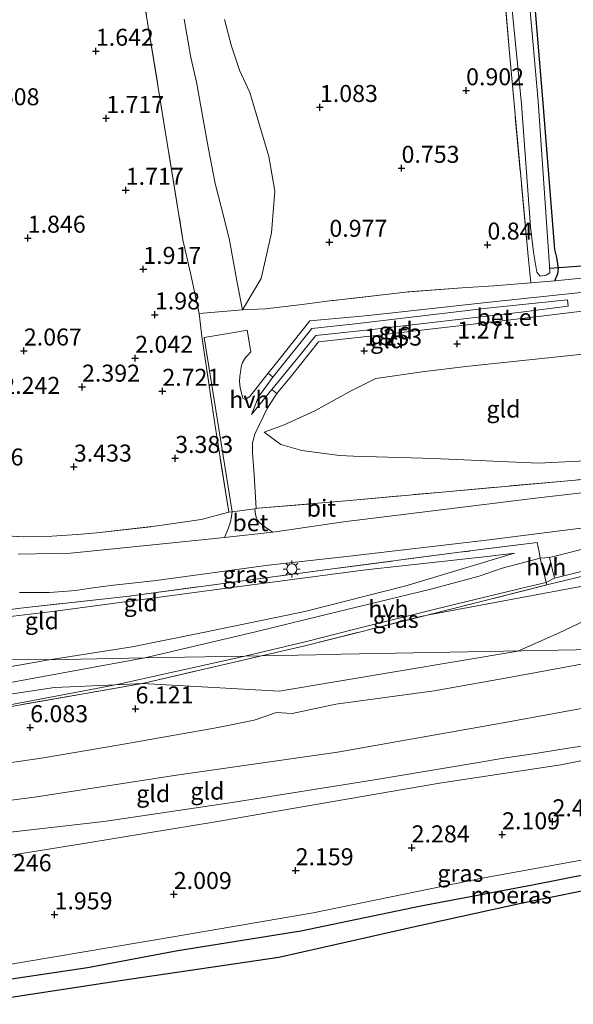
# Model space of a CAD drawing. Units: metres. Extents: x 130000 to 140008, y 412500 to 418753.
# Drawn here: x 131749 to 131831, y 413254 to 413399 of the extents above; entities that cross this region are included whole.
import ezdxf
from ezdxf.enums import TextEntityAlignment as Align

# ---------------------------------------------------------------- set-up
doc = ezdxf.new("R2010")
doc.units = ezdxf.units.M
doc.linetypes.add('IE-TERREINAFSCHEIDING', pattern=[10, 8, -2])
doc.layers.get('0').update_dxf_attribs({"lineweight": 25})
for name, color, linetype in [('B-ME-GW-HOOGTEPUNT-S-B1', 10, 'Continuous'), ('B-ME-GW-INSTEEKWATERGANG-L-B1', 10, 'Continuous'), ('B-ME-IE-MOERAS-GV-B6', 10, 'Continuous'), ('B-ME-KW-DUIKER-L-B1', 10, 'Continuous')]:
    doc.layers.add(name, color=color, linetype=linetype)
for name, color, linetype, lineweight in [('B-ME-GW-KRUINLIJN-L-B1', 93, 'Continuous', 18), ('B-ME-GW-TEENLIJN-L-B1', 93, 'Continuous', 18), ('B-ME-IE-GRASLAND-GV-B6', 93, 'Continuous', 18), ('B-ME-IE-GRONDWERKLIJN-GROND_INGERICHT-GV-B6', 253, 'Continuous', 18), ('B-ME-IE-HULPGEOMETRIE-L-B1', 53, 'Continuous', 18), ('B-ME-IE-MEUBILAIR_WEGMEUBILAIR-LICHTMAST-S-B1', 8, 'Continuous', 18), ('B-ME-IE-TERREINAFSCHEIDING-DOORGANG-L-B1', 8, 'IE-TERREINAFSCHEIDING-KUNSTMATIG-OPEN', 18), ('B-ME-IE-TERREINAFSCHEIDING-RASTERHEKWERK-L-B1', 8, 'IE-TERREINAFSCHEIDING', 18), ('B-ME-OB-WATERLIJN-L-B1', 133, 'OB-WATERLIJN', 18), ('B-ME-OG-WATER-GV-B6', 153, 'Continuous', 18), ('B-ME-VH-VERH_SOORT-BETON-OVERIG-GV-B6', 8, 'IE-TERREINAFSCHEIDING-NATUURLIJK-HOUTWAL', 18), ('B-ME-VH-VERH_SOORT-BITUMEN-GV-B6', 8, 'IE-TERREINAFSCHEIDING-NATUURLIJK-HOUTWAL', 18), ('B-ME-VH-VERH_SOORT-GV-B6', 8, 'Continuous', 18), ('B-ME-VH-VERH_SOORT-HALF_VERHARDING-GV-B6', 8, 'IE-TERREINAFSCHEIDING-NATUURLIJK-HOUTWAL', 18)]:
    doc.layers.add(name, color=color, linetype=linetype, lineweight=lineweight)
doc.styles.add('NLCS-ISO', font='NLCS-ISO.TTF')
doc.linetypes.add('IE-TERREINAFSCHEIDING-KUNSTMATIG-OPEN', pattern='A,7,-1.5,[67,NLCS.SHX,S=0.75,R=0,X=0,Y=0],-1.5', length=10)
doc.linetypes.add('IE-TERREINAFSCHEIDING-NATUURLIJK-HOUTWAL', pattern='A,7,-1.5,[67,NLCS.SHX,S=0.75,R=45,X=0,Y=0],-1.5,7,-1.5,[70,NLCS.SHX,S=0.75,R=0,X=0,Y=0],-1.5', length=20)
doc.linetypes.add('OB-WATERLIJN', pattern='A,10,[32,NLCS.SHX,S=2,R=0,X=0,Y=0],-12', length=22)

# ---------------------------------------------------------------- blocks, each defined once
blk = doc.blocks.new('hoogtepunt')
for p, q in [((-0.5, 0), (0.5, 0)), ((0, 0.5), (0, -0.5))]:
    blk.add_line(p, q)
blk = doc.blocks.new('lantaarnpaal')
for p, q in [((-0.75, 0), (-1.25, 0)), ((-0.88, 0.88), (-0.53, 0.53)), ((0, 0.75), (0, 1.25)), ((0.53, 0.53), (0.88, 0.88)), ((0.75, 0), (1.25, 0)), ((-0.53, -0.53), (-0.88, -0.88)), ((0, -0.75), (0, -1.25)), ((0.53, -0.53), (0.88, -0.88))]:
    blk.add_line(p, q)
blk.add_circle((0, 0), 0.75)

msp = doc.modelspace()

# ---------------------------------------------------------------- linework, layer by layer
at = {"layer": 'B-ME-GW-INSTEEKWATERGANG-L-B1'}
msp.add_polyline3d([(131828.033, 413360.306, 0.805), (131828.482, 413361.372, 0.709), (131828.54, 413362.131, 0.739), (131828.44, 413362.795, 0.756), (131828.316, 413363.74, 0.809), (131828.023, 413364.884, 0.681), (131826.329, 413386.43, 0.748), (131823.45, 413420.671, 0.894)], dxfattribs=at)
at = {"layer": 'B-ME-GW-KRUINLIJN-L-B1'}
for points in [[(131782.142, 413356.025, 2.764), (131781.398, 413359.763, 2.687), (131780.198, 413366.286, 2.52), (131779.433, 413369.444, 2.502), (131778.118, 413374.62, 2.443), (131777.078, 413379.964, 2.402), (131775.378, 413389.523, 2.339), (131774.518, 413393.14, 2.316), (131773.559, 413398.744, 2.28)], [(131796.398, 413334.639, 3.751), (131790.829, 413335.339, 3.751), (131787.739, 413336.22, 3.663), (131785.308, 413338.032, 3.451)], [(131822.568, 413305.883, 5.888), (131828.65, 413308.574, 5.945), (131836.302, 413312.178, 5.92), (131845.826, 413316.89, 5.732), (131850.826, 413320.147, 5.582), (131852.764, 413322.739, 5.109), (131853.6, 413323.965, 5.138), (131854.529, 413325.64, 5.13), (131864.762, 413330.269, 5.102), (131865.843, 413334.217, 5.292), (131866.921, 413335.457, 5.167), (131876.499, 413336.375, 5.543), (131906.407, 413337.879, 5.977), (131935.093, 413335.917, 5.888), (131944.72, 413336.093, 5.923), (131964.648, 413337.473, 5.759)], [(131796.398, 413334.639, 3.751), (131798.432, 413334.513, 3.818), (131810.244, 413334.175, 3.987), (131825.638, 413333.518, 4.652), (131834.485, 413333.916, 4.841), (131838.198, 413334.296, 4.882), (131841.593, 413334.697, 5.004)], [(131753.718, 413304.612, 5.926), (131765.9, 413306.499, 5.967), (131776.325, 413308.586, 5.985), (131791.272, 413311.716, 5.804), (131806.109, 413315.444, 5.342), (131822.072, 413320.279, 4.924)], [(131840.223, 413316.946, 5.559), (131809.255, 413311.169, 5.374)], [(131822.568, 413305.883, 5.888), (131787.522, 413299.966, 6.066), (131767.441, 413301.104, 6.288), (131763.487, 413300.901, 6.111), (131754.488, 413300.504, 6.192), (131733.994, 413297.417, 6.173), (131713.501, 413294.33, 6.154), (131689.527, 413291.125, 6.131), (131665.552, 413287.92, 6.108)], [(131847.117, 413306.336, 5.591), (131833.257, 413304.176, 5.717), (131821.041, 413301.953, 5.783), (131810.312, 413300.057, 5.803), (131795.861, 413298.073, 5.797), (131789.438, 413296.703, 5.743), (131787.107, 413296.825, 5.861), (131783.844, 413295.738, 5.793), (131778.253, 413294.598, 5.801), (131764.101, 413292.12, 5.908), (131752.893, 413290.169, 5.702), (131739.819, 413288.255, 5.708)], [(131753.718, 413304.612, 5.926), (131728.021, 413300.075, 6.274), (131695.155, 413294.536, 6.178), (131665.974, 413291.057, 5.859)], [(131967.144, 413303.814, 3.116), (131961.765, 413302.378, 2.679), (131957.469, 413300.439, 2.466), (131952.626, 413297.566, 2.154), (131946.465, 413296.297, 2.304), (131936.801, 413295.828, 2.554), (131925.12, 413293.902, 2.291), (131920.894, 413292.837, 2.231), (131910.216, 413290.147, 2.079), (131892.433, 413287.065, 2.116), (131865.367, 413281.749, 2.079), (131839.453, 413276.497, 2.029), (131817.122, 413272.426, 1.991), (131792.49, 413267.384, 2.003), (131771.641, 413263.814, 1.854), (131741.377, 413258.71, 1.941)], [(131895.503, 413298.269, 3.104), (131895.037, 413298.814, 2.945), (131894.208, 413299.198, 2.934), (131893, 413299.55, 3.119), (131891.838, 413299.711, 2.989), (131890.254, 413299.786, 3.143), (131880.11, 413298.938, 3.066), (131871.157, 413298.036, 2.895), (131854.988, 413296.059, 2.936), (131834.146, 413292.229, 3.063), (131828.77, 413291.402, 3.002), (131825.185, 413290.818, 3.141), (131820.48, 413290.12, 3.034), (131816.501, 413289.45, 3.069), (131801.519, 413286.959, 3.101), (131780.612, 413283.62, 3.112), (131761.761, 413280.81, 2.994), (131743.244, 413278.715, 3.167), (131724.975, 413276.929, 3.245), (131720.553, 413276.402, 3.52), (131718.331, 413275.642, 3.502), (131716.665, 413274.627, 3.638)]]:
    msp.add_polyline3d(points, dxfattribs=at)
at = {"layer": 'B-ME-GW-TEENLIJN-L-B1'}
for points in [[(131779.459, 413398.697, 1.425), (131780.5, 413394.785, 1.532), (131781.696, 413391.269, 1.461), (131783.184, 413387.968, 1.444), (131785.988, 413378.577, 1.352), (131786.893, 413373.499, 1.389), (131786.384, 413367.345, 1.589), (131784.848, 413360.623, 2.052), (131782.142, 413356.025, 2.764)], [(131785.308, 413338.032, 3.451), (131788.262, 413339.114, 2.951), (131792.767, 413341.209, 2.326), (131798.009, 413344.072, 1.826), (131801.702, 413345.942, 1.655), (131808.54, 413346.91, 1.367), (131814.95, 413347.721, 1.237), (131837.714, 413350.116, 1.356), (131846.561, 413351.056, 1.274), (131865.877, 413353.266, 1.558), (131873.974, 413354.028, 1.539), (131894.017, 413356.266, 1.516), (131902.783, 413357.378, 1.698), (131913.208, 413358.514, 1.56)], [(131668.042, 413305.112, 2.449), (131681.173, 413305.694, 3.087), (131700.82, 413306.613, 3.612), (131719.983, 413307.783, 3.824), (131733.397, 413309.259, 3.874), (131754.242, 413311.7, 3.912), (131780.16, 413315.151, 4.174), (131800.27, 413317.838, 4.449), (131818.517, 413319.815, 4.774), (131822.072, 413320.279, 4.924)], [(131888.918, 413307.086, 3.571), (131888.287, 413305.843, 3.651), (131887.443, 413305.009, 3.519), (131886.09, 413304.512, 3.582), (131884.313, 413304.171, 3.469), (131881.472, 413304.09, 3.443), (131878.676, 413304.08, 3.536), (131872.738, 413303.992, 3.561), (131864.808, 413303.08, 3.457), (131842.891, 413299.425, 3.295), (131820.43, 413295.334, 3.526), (131796.094, 413291.007, 3.588), (131772.443, 413287.65, 3.596), (131751.548, 413284.418, 3.555), (131730.901, 413281.76, 3.538), (131719.442, 413280.276, 3.722)], [(131728.383, 413254.106, 0.7), (131738.988, 413255.901, 0.794), (131746.855, 413257.495, 0.756), (131759.366, 413259.391, 0.756), (131772.61, 413261.884, 0.831), (131790.683, 413264.766, 0.944), (131808.353, 413268.444, 1.044), (131824.756, 413271.525, 0.881), (131840.877, 413274.726, 0.906), (131858.232, 413278.115, 0.994), (131874.016, 413281.016, 0.931), (131893.453, 413284.71, 0.819), (131911.523, 413287.957, 0.669), (131913.571, 413288.809, 0.719), (131916.633, 413289.604, 0.831), (131926.517, 413291.218, 0.956), (131940.898, 413293.15, 1.094), (131950.807, 413293.875, 0.956), (131953.799, 413294.637, 0.981), (131956.172, 413295.699, 0.944), (131961.163, 413298.135, 1.031), (131967.885, 413300.349, 0.968)], [(131722.332, 413273.328, 2.482), (131726.144, 413273.97, 2.491), (131735.313, 413274.685, 2.425), (131748.413, 413275.944, 2.171), (131758.808, 413277.595, 2.187), (131768.333, 413279.174, 2.334), (131778.451, 413280.816, 2.262), (131785.496, 413282.033, 2.213), (131794.026, 413283.513, 2.375), (131811.058, 413286.452, 2.533), (131828.915, 413289.148, 2.303), (131843.642, 413292.096, 2.503), (131865.512, 413295.45, 2.454), (131880.953, 413297.217, 2.463), (131887.048, 413297.574, 2.8), (131893.82, 413298.026, 2.585), (131895.503, 413298.269, 3.104)]]:
    msp.add_polyline3d(points, dxfattribs=at)
at = {"layer": 'B-ME-IE-GRASLAND-GV-B6'}
for points in [[(131823.45, 413420.671, 0.894), (131826.329, 413386.43, 0.748), (131828.023, 413364.884, 0.681), (131828.316, 413363.74, 0.809), (131828.44, 413362.795, 0.756), (131828.54, 413362.131, 0.739), (131828.482, 413361.372, 0.709), (131828.033, 413360.306, 0.805), (131824.516, 413359.984, 0.837), (131824.085, 413363.9, 0.706), (131821.293, 413394.346, 0.689), (131818.336, 413430.462, 0.762)], [(131820.927, 413408.583, -0.131), (131823.137, 413386.243, -0.131), (131824.471, 413368.245, -0.131), (131824.893, 413364.524, -0.131), (131825.37, 413361.582, -0.131), (131825.864, 413360.97, -0.131), (131826.726, 413361.107, -0.131), (131827.279, 413361.472, -0.131), (131827.258, 413362.492, -0.131), (131825.593, 413386.728, -0.131), (131823.69, 413407.713, -0.131)], [(131831.983, 413329.134, 5.044), (131825.198, 413328.369, 4.858), (131815.691, 413327.201, 4.659), (131796.964, 413324.863, 4.216), (131788.315, 413323.584, 4.073), (131786.586, 413323.368, 4.083), (131785.733, 413323.901, 4.05), (131784.983, 413324.462, 3.999), (131784.652, 413324.744, 3.994), (131784.339, 413325.125, 3.972), (131784.164, 413325.424, 3.94), (131784.046, 413325.973, 3.936), (131783.949, 413326.801, 3.936), (131784.144, 413326.827, 3.934), (131784.42, 413326.863, 3.931), (131797.329, 413327.958, 4.193), (131811.458, 413329.256, 4.411), (131832.693, 413331.164, 5.089)], [(131745.782, 413322.91, 3.578), (131749.987, 413322.68, 3.562), (131754.115, 413322.769, 3.521), (131757.819, 413323.012, 3.523), (131760.704, 413323.258, 3.689), (131769.611, 413324.263, 3.623), (131776.049, 413325.225, 3.906), (131780.119, 413326.302, 3.976), (131780.602, 413326.365, 3.971), (131780.501, 413325.664, 3.976), (131780.363, 413324.864, 3.981), (131780.015, 413323.826, 3.985), (131779.493, 413322.554, 3.995), (131767.506, 413321.327, 4.095), (131756.835, 413320.284, 3.795), (131749.147, 413320.123, 3.82)], [(131919.617, 413316.613, 3.559), (131892.798, 413320.184, 4.091), (131889.177, 413320.742, 4.316), (131873.63, 413322.617, 4.781), (131860.29, 413323.779, 5.085), (131853.6, 413323.965, 5.138), (131850.131, 413324.061, 5.166), (131847.763, 413320.659, 5.234), (131826.827, 413315.612, 5.166), (131826.748, 413315.936, 5.158), (131827.992, 413316.593, 5.116), (131847.119, 413321.359, 5.216), (131850.158, 413325.688, 5.148), (131854.529, 413325.64, 5.13), (131859.276, 413325.516, 5.066), (131863.225, 413325.23, 4.999), (131867.393, 413325.004, 4.908), (131871.361, 413324.679, 4.84), (131876.101, 413324.156, 4.714)], [(131749.334, 413314.475, 3.678), (131751.085, 413314.483, 3.673), (131753.723, 413314.5, 3.687), (131755.757, 413314.612, 3.682), (131757.59, 413314.758, 3.718), (131760.11, 413315.182, 3.707), (131763.165, 413315.565, 3.775), (131766.366, 413315.908, 3.791), (131769.418, 413316.248, 3.865), (131785.962, 413318.51, 4.012), (131797.862, 413319.842, 4.148), (131817.994, 413322.173, 4.628), (131835.733, 413324.41, 5.046), (131834.647, 413321.471, 5.035), (131827.261, 413319.638, 5.057)], [(131827.261, 413319.638, 5.057), (131825.881, 413319.515, 5.075), (131825.702, 413320.458, 4.978), (131825.441, 413321.827, 4.836), (131814.018, 413320.398, 4.587), (131795.355, 413317.976, 4.112), (131765.496, 413313.944, 3.94), (131749.526, 413312.183, 3.913), (131732.015, 413309.87, 3.66)], [(131782.446, 413305.143, 5.899), (131791.527, 413307.309, 5.786), (131798.643, 413309.082, 5.614), (131810.42, 413312.013, 5.302), (131824, 413315.342, 5.166), (131826.748, 413315.936, 5.158), (131826.827, 413315.612, 5.166), (131809.255, 413311.169, 5.374), (131791.289, 413306.651, 5.822), (131784.896, 413305.188, 5.912), (131782.446, 413305.143, 5.899)], [(131665.258, 413285.493, 6.154), (131665.342, 413286.183, 6.094), (131691.497, 413289.712, 6.122), (131717.653, 413293.241, 6.149), (131744.558, 413297.361, 6.137), (131763.487, 413300.901, 6.111), (131782.446, 413305.143, 5.899), (131784.896, 413305.188, 5.912), (131767.441, 413301.104, 6.288), (131746.421, 413297.44, 6.243), (131725.402, 413293.777, 6.198), (131695.089, 413289.447, 6.274), (131665.258, 413285.493, 6.154)], [(131665.718, 413289.287, 6.11), (131665.974, 413291.057, 5.859), (131695.155, 413294.536, 6.178), (131728.021, 413300.075, 6.274), (131753.718, 413304.612, 5.926), (131767.755, 413304.872, 6.043), (131743.187, 413300.366, 6.175), (131725.437, 413297.616, 6.157), (131700.593, 413294.007, 6.203), (131682.777, 413291.521, 6.205), (131665.718, 413289.287, 6.11)], [(131741.377, 413258.71, 1.941), (131771.641, 413263.814, 1.854), (131792.49, 413267.384, 2.003), (131817.122, 413272.426, 1.991), (131839.453, 413276.497, 2.029), (131865.367, 413281.749, 2.079), (131892.433, 413287.065, 2.116), (131910.216, 413290.147, 2.079)], [(131911.523, 413287.957, 0.669), (131893.453, 413284.71, 0.819), (131874.016, 413281.016, 0.931), (131858.232, 413278.115, 0.994), (131840.877, 413274.726, 0.906), (131824.756, 413271.525, 0.881), (131808.353, 413268.444, 1.044), (131790.683, 413264.766, 0.944), (131772.61, 413261.884, 0.831), (131759.366, 413259.391, 0.756), (131746.855, 413257.495, 0.756)]]:
    msp.add_polyline3d(points, dxfattribs=at)
at = {"layer": 'B-ME-IE-GRONDWERKLIJN-GROND_INGERICHT-GV-B6'}
for points in [[(131748.449, 413517.219, 2.213), (131751.115, 413500.341, 2.336), (131755.152, 413476.58, 2.407), (131758.548, 413454.859, 2.429), (131762.707, 413430.932, 2.379), (131766.702, 413407.281, 2.512), (131769.651, 413389.299, 2.601), (131773.371, 413366.344, 2.705), (131774.465, 413361.408, 2.822), (131775.776, 413355.495, 2.963), (131776.151, 413352.093, 2.887), (131778.054, 413339.292, 3.392), (131780.119, 413326.302, 3.976), (131776.049, 413325.225, 3.906), (131769.611, 413324.263, 3.623), (131760.704, 413323.258, 3.689), (131757.819, 413323.012, 3.523), (131754.115, 413322.769, 3.521), (131749.987, 413322.68, 3.562), (131745.782, 413322.91, 3.578)], [(131818.336, 413430.462, 0.762), (131821.293, 413394.346, 0.689), (131824.085, 413363.9, 0.706), (131824.516, 413359.984, 0.837), (131819.035, 413359.585, 0.858), (131814.396, 413359.248, 0.877), (131806.079, 413358.644, 0.909), (131795.508, 413357.421, 0.959), (131795.308, 413357.396, 0.985), (131790.521, 413356.778, 1.606), (131785.48, 413356.182, 2.131), (131782.142, 413356.025, 2.764), (131784.848, 413360.623, 2.052), (131786.384, 413367.345, 1.589), (131786.893, 413373.499, 1.389), (131785.988, 413378.577, 1.352), (131783.184, 413387.968, 1.444), (131781.696, 413391.269, 1.461), (131780.5, 413394.785, 1.532), (131779.459, 413398.697, 1.425)], [(131838.71, 413366.126, 0.932), (131835.574, 413361.004, 0.851), (131831.471, 413360.631, 0.819), (131828.033, 413360.306, 0.805), (131828.482, 413361.372, 0.709), (131828.54, 413362.131, 0.739), (131828.44, 413362.795, 0.756), (131828.316, 413363.74, 0.809), (131828.023, 413364.884, 0.681), (131826.329, 413386.43, 0.748), (131823.45, 413420.671, 0.894)], [(131773.559, 413398.744, 2.28), (131774.518, 413393.14, 2.316), (131775.378, 413389.523, 2.339), (131777.078, 413379.964, 2.402), (131778.118, 413374.62, 2.443), (131779.433, 413369.444, 2.502), (131780.198, 413366.286, 2.52), (131781.398, 413359.763, 2.687), (131782.142, 413356.025, 2.764), (131775.776, 413355.495, 2.963), (131774.465, 413361.408, 2.822), (131773.371, 413366.344, 2.705), (131769.651, 413389.299, 2.601), (131766.702, 413407.281, 2.512)], [(131779.459, 413398.697, 1.425), (131780.5, 413394.785, 1.532), (131781.696, 413391.269, 1.461), (131783.184, 413387.968, 1.444), (131785.988, 413378.577, 1.352), (131786.893, 413373.499, 1.389), (131786.384, 413367.345, 1.589), (131784.848, 413360.623, 2.052), (131782.142, 413356.025, 2.764), (131781.398, 413359.763, 2.687), (131780.198, 413366.286, 2.52), (131779.433, 413369.444, 2.502), (131778.118, 413374.62, 2.443), (131777.078, 413379.964, 2.402), (131775.378, 413389.523, 2.339), (131774.518, 413393.14, 2.316), (131773.559, 413398.744, 2.28)], [(131838.375, 413359.28, 0.918), (131817.975, 413357.135, 0.977), (131800.642, 413355.2, 0.982), (131798.523, 413354.989, 1.066), (131792.013, 413354.401, 1.504), (131787.143, 413348.249, 2.368), (131785.911, 413346.726, 2.576), (131783.213, 413343.274, 3.037), (131782.508, 413342.857, 3.175), (131782.171, 413343.036, 3.212), (131781.78, 413344.57, 3.182), (131781.689, 413345.52, 3.126), (131781.748, 413346.305, 3.085), (131781.81, 413346.881, 2.958), (131781.937, 413347.659, 2.895), (131782.111, 413348.315, 2.845), (131782.563, 413349.029, 2.827), (131782.813, 413349.295, 2.779), (131783.341, 413349.857, 2.678), (131782.827, 413353.071, 2.705), (131780.59, 413352.656, 2.922), (131776.478, 413351.986, 2.949), (131780.602, 413326.365, 3.971), (131780.119, 413326.302, 3.976), (131778.054, 413339.292, 3.392), (131776.151, 413352.093, 2.887), (131775.776, 413355.495, 2.963), (131782.142, 413356.025, 2.764), (131785.48, 413356.182, 2.131), (131790.521, 413356.778, 1.606), (131795.308, 413357.396, 0.985), (131795.508, 413357.421, 0.959), (131806.079, 413358.644, 0.909), (131814.396, 413359.248, 0.877), (131819.035, 413359.585, 0.858), (131824.516, 413359.984, 0.837), (131828.033, 413360.306, 0.805), (131831.471, 413360.631, 0.819)], [(131830.002, 413356.552, 1.06), (131823.077, 413355.703, 1.072), (131805.786, 413353.691, 1.063), (131801.607, 413353.209, 1.128), (131792.901, 413352.262, 1.603), (131789.991, 413348.694, 1.99), (131786.438, 413344.345, 2.742), (131783.468, 413340.665, 3.304), (131784.475, 413343.251, 2.979), (131786.571, 413346.12, 2.519), (131792.335, 413353.313, 1.619), (131798.706, 413353.956, 1.079), (131800.721, 413354.203, 0.995), (131818.073, 413356.262, 0.99), (131829.896, 413357.505, 0.955), (131830.002, 413356.552, 1.06)], [(131832.693, 413331.164, 5.089), (131811.458, 413329.256, 4.411), (131797.329, 413327.958, 4.193), (131784.42, 413326.863, 3.931), (131784.144, 413326.827, 3.934), (131783.819, 413331.765, 3.768), (131783.576, 413335.029, 3.618), (131783.611, 413336.51, 3.618), (131783.959, 413337.744, 3.418), (131785.775, 413341.521, 2.979), (131787.16, 413343.722, 2.866), (131789.335, 413346.311, 2.13), (131793.287, 413351.34, 1.454), (131801.716, 413352.266, 1.115), (131805.895, 413352.748, 1.05), (131823.19, 413354.76, 1.059), (131837.257, 413356.486, 1.036)], [(131837.714, 413350.116, 1.356), (131814.95, 413347.721, 1.237), (131808.54, 413346.91, 1.367), (131801.702, 413345.942, 1.655), (131798.009, 413344.072, 1.826), (131792.767, 413341.209, 2.326), (131788.262, 413339.114, 2.951), (131785.308, 413338.032, 3.451), (131787.739, 413336.22, 3.663), (131790.829, 413335.339, 3.751), (131796.398, 413334.639, 3.751), (131798.432, 413334.513, 3.818), (131810.244, 413334.175, 3.987), (131825.638, 413333.518, 4.652), (131834.485, 413333.916, 4.841)], [(131834.485, 413333.916, 4.841), (131825.638, 413333.518, 4.652), (131810.244, 413334.175, 3.987), (131798.432, 413334.513, 3.818), (131796.398, 413334.639, 3.751), (131790.829, 413335.339, 3.751), (131787.739, 413336.22, 3.663), (131785.308, 413338.032, 3.451), (131788.262, 413339.114, 2.951), (131792.767, 413341.209, 2.326), (131798.009, 413344.072, 1.826), (131801.702, 413345.942, 1.655), (131808.54, 413346.91, 1.367), (131814.95, 413347.721, 1.237), (131837.714, 413350.116, 1.356)], [(131732.015, 413309.87, 3.66), (131749.526, 413312.183, 3.913), (131765.496, 413313.944, 3.94), (131795.355, 413317.976, 4.112), (131814.018, 413320.398, 4.587), (131825.441, 413321.827, 4.836), (131825.702, 413320.458, 4.978), (131825.881, 413319.515, 5.075)], [(131753.718, 413304.612, 5.926), (131669.34, 413304.952, 2.687), (131668.042, 413305.112, 2.449), (131681.173, 413305.694, 3.087), (131700.82, 413306.613, 3.612), (131719.983, 413307.783, 3.824), (131733.397, 413309.259, 3.874), (131754.242, 413311.7, 3.912), (131780.16, 413315.151, 4.174), (131800.27, 413317.838, 4.449), (131818.517, 413319.815, 4.774), (131822.072, 413320.279, 4.924), (131806.109, 413315.444, 5.342), (131791.272, 413311.716, 5.804), (131776.325, 413308.586, 5.985), (131765.9, 413306.499, 5.967), (131753.718, 413304.612, 5.926)], [(131825.881, 413319.515, 5.075), (131820.301, 413318.057, 5.128), (131816.891, 413316.909, 5.098), (131809.816, 413314.963, 5.284), (131795.853, 413311.572, 5.664), (131784.227, 413308.736, 5.876), (131772.386, 413305.985, 5.967), (131767.755, 413304.872, 6.043), (131753.718, 413304.612, 5.926), (131765.9, 413306.499, 5.967), (131776.325, 413308.586, 5.985), (131791.272, 413311.716, 5.804), (131806.109, 413315.444, 5.342), (131822.072, 413320.279, 4.924), (131818.517, 413319.815, 4.774), (131800.27, 413317.838, 4.449), (131780.16, 413315.151, 4.174), (131754.242, 413311.7, 3.912), (131733.397, 413309.259, 3.874)], [(131840.223, 413316.946, 5.559), (131809.255, 413311.169, 5.374), (131826.827, 413315.612, 5.166), (131847.763, 413320.659, 5.234)], [(131795.577, 413305.385, 5.749), (131784.896, 413305.188, 5.912), (131791.289, 413306.651, 5.822), (131809.255, 413311.169, 5.374), (131840.223, 413316.946, 5.559)], [(131730.901, 413281.76, 3.538), (131751.548, 413284.418, 3.555), (131772.443, 413287.65, 3.596), (131796.094, 413291.007, 3.588), (131820.43, 413295.334, 3.526), (131842.891, 413299.425, 3.295), (131864.808, 413303.08, 3.457), (131872.738, 413303.992, 3.561), (131878.676, 413304.08, 3.536), (131881.472, 413304.09, 3.443), (131884.313, 413304.171, 3.469), (131886.09, 413304.512, 3.582), (131887.443, 413305.009, 3.519), (131888.287, 413305.843, 3.651), (131888.918, 413307.086, 3.571), (131891.511, 413307.177, 3.595), (131900.237, 413307.349, 3.56), (131919.149, 413307.658, 3.284)], [(131739.819, 413288.255, 5.708), (131752.893, 413290.169, 5.702), (131764.101, 413292.12, 5.908), (131778.253, 413294.598, 5.801), (131783.844, 413295.738, 5.793), (131787.107, 413296.825, 5.861), (131789.438, 413296.703, 5.743), (131795.861, 413298.073, 5.797), (131810.312, 413300.057, 5.803), (131821.041, 413301.953, 5.783), (131833.257, 413304.176, 5.717), (131847.117, 413306.336, 5.591), (131888.918, 413307.086, 3.571), (131888.287, 413305.843, 3.651), (131887.443, 413305.009, 3.519), (131886.09, 413304.512, 3.582), (131884.313, 413304.171, 3.469), (131881.472, 413304.09, 3.443), (131878.676, 413304.08, 3.536), (131872.738, 413303.992, 3.561), (131864.808, 413303.08, 3.457), (131842.891, 413299.425, 3.295)], [(131746.421, 413297.44, 6.243), (131767.441, 413301.104, 6.288), (131784.896, 413305.188, 5.912), (131795.577, 413305.385, 5.749), (131796.602, 413305.404, 5.826), (131847.117, 413306.336, 5.591), (131833.257, 413304.176, 5.717), (131821.041, 413301.953, 5.783), (131810.312, 413300.057, 5.803), (131795.861, 413298.073, 5.797), (131789.438, 413296.703, 5.743), (131787.107, 413296.825, 5.861), (131783.844, 413295.738, 5.793), (131778.253, 413294.598, 5.801), (131764.101, 413292.12, 5.908), (131752.893, 413290.169, 5.702), (131739.819, 413288.255, 5.708)], [(131847.117, 413306.336, 5.591), (131796.602, 413305.404, 5.826), (131795.577, 413305.385, 5.749)], [(131753.718, 413304.612, 5.926), (131728.021, 413300.075, 6.274), (131695.155, 413294.536, 6.178), (131665.974, 413291.057, 5.859), (131666.784, 413296.566, 4.179), (131685.289, 413299.771, 4.107), (131690.403, 413301.11, 4.095), (131693.305, 413302.421, 4.02), (131695.217, 413303.744, 4.02), (131677.17, 413302.264, 3.92), (131667.44, 413301.02, 3.807), (131668.042, 413305.112, 2.449), (131669.34, 413304.952, 2.687), (131753.718, 413304.612, 5.926)], [(131842.891, 413299.425, 3.295), (131820.43, 413295.334, 3.526), (131796.094, 413291.007, 3.588), (131772.443, 413287.65, 3.596), (131751.548, 413284.418, 3.555), (131730.901, 413281.76, 3.538)], [(131743.244, 413278.715, 3.167), (131761.761, 413280.81, 2.994), (131780.612, 413283.62, 3.112), (131801.519, 413286.959, 3.101), (131816.501, 413289.45, 3.069), (131820.48, 413290.12, 3.034), (131825.185, 413290.818, 3.141), (131828.77, 413291.402, 3.002), (131834.146, 413292.229, 3.063)], [(131834.146, 413292.229, 3.063), (131828.77, 413291.402, 3.002), (131825.185, 413290.818, 3.141), (131820.48, 413290.12, 3.034), (131816.501, 413289.45, 3.069), (131801.519, 413286.959, 3.101), (131780.612, 413283.62, 3.112), (131761.761, 413280.81, 2.994), (131743.244, 413278.715, 3.167)], [(131843.642, 413292.096, 2.503), (131828.915, 413289.148, 2.303), (131811.058, 413286.452, 2.533), (131794.026, 413283.513, 2.375), (131785.496, 413282.033, 2.213), (131778.451, 413280.816, 2.262), (131768.333, 413279.174, 2.334), (131758.808, 413277.595, 2.187), (131748.413, 413275.944, 2.171)], [(131748.413, 413275.944, 2.171), (131758.808, 413277.595, 2.187), (131768.333, 413279.174, 2.334), (131778.451, 413280.816, 2.262), (131785.496, 413282.033, 2.213), (131794.026, 413283.513, 2.375), (131811.058, 413286.452, 2.533), (131828.915, 413289.148, 2.303), (131843.642, 413292.096, 2.503)], [(131910.216, 413290.147, 2.079), (131892.433, 413287.065, 2.116), (131865.367, 413281.749, 2.079), (131839.453, 413276.497, 2.029), (131817.122, 413272.426, 1.991), (131792.49, 413267.384, 2.003), (131771.641, 413263.814, 1.854), (131741.377, 413258.71, 1.941)]]:
    msp.add_polyline3d(points, dxfattribs=at)
at = {"layer": 'B-ME-IE-HULPGEOMETRIE-L-B1'}
msp.add_polyline3d([(131919.149, 413307.658, 3.284), (131900.237, 413307.349, 3.56), (131891.511, 413307.177, 3.595), (131888.918, 413307.086, 3.571), (131847.117, 413306.336, 5.591), (131796.602, 413305.404, 5.826), (131795.577, 413305.385, 5.749), (131784.896, 413305.188, 5.912), (131782.446, 413305.143, 5.899), (131767.755, 413304.872, 6.043), (131753.718, 413304.612, 5.926), (131669.34, 413304.952, 2.687)], dxfattribs=at)
at = {"layer": 'B-ME-IE-MOERAS-GV-B6'}
for points in [[(131746.855, 413257.495, 0.756), (131759.366, 413259.391, 0.756), (131772.61, 413261.884, 0.831), (131790.683, 413264.766, 0.944), (131808.353, 413268.444, 1.044), (131824.756, 413271.525, 0.881), (131840.877, 413274.726, 0.906), (131858.232, 413278.115, 0.994), (131874.016, 413281.016, 0.931), (131893.453, 413284.71, 0.819), (131911.523, 413287.957, 0.669), (131913.571, 413288.809, 0.719), (131916.633, 413289.604, 0.831), (131926.517, 413291.218, 0.956), (131940.898, 413293.15, 1.094), (131950.807, 413293.875, 0.956), (131953.799, 413294.637, 0.981), (131956.172, 413295.699, 0.944), (131961.163, 413298.135, 1.031), (131967.885, 413300.349, 0.968), (131968.259, 413298.601, 0.7)], [(131968.259, 413298.601, 0.7), (131967.331, 413297, 0.7), (131964.912, 413295.438, 0.7), (131960.872, 413293.732, 0.7), (131954.397, 413291.216, 0.7), (131942.429, 413289.718, 0.7), (131929.99, 413288.026, 0.7), (131915.75, 413285.852, 0.7), (131902.519, 413282.97, 0.7), (131888.256, 413280.785, 0.7), (131867.818, 413277.719, 0.7), (131845.057, 413273.248, 0.7), (131823.288, 413268.823, 0.7), (131807.433, 413265.353, 0.7), (131787.474, 413260.851, 0.7), (131764.133, 413257.431, 0.7), (131746.862, 413254.758, 0.7)]]:
    msp.add_polyline3d(points, dxfattribs=at)
at = {"layer": 'B-ME-IE-TERREINAFSCHEIDING-DOORGANG-L-B1'}
for p, q in [((131774.465, 413361.408, 2.822), (131775.776, 413355.495, 2.963)), ((131819.035, 413359.585, 0.858), (131824.516, 413359.984, 0.837))]:
    msp.add_line(p, q, dxfattribs=at)
for points in [[(131780.119, 413326.302, 3.976), (131780.602, 413326.365, 3.971), (131783.949, 413326.801, 3.936), (131784.144, 413326.827, 3.934), (131784.42, 413326.863, 3.931)], [(131825.881, 413319.515, 5.075), (131826.748, 413315.936, 5.158), (131826.827, 413315.612, 5.166)]]:
    msp.add_polyline3d(points, dxfattribs=at)
at = {"layer": 'B-ME-IE-TERREINAFSCHEIDING-RASTERHEKWERK-L-B1'}
for p in [(131831.471, 413360.631, 0.819), (131824.516, 413359.984, 0.837)]:
    msp.add_line(p, (131828.033, 413360.306, 0.805), dxfattribs=at)
for points in [[(131777.835, 413476.845, 0.656), (131777.391, 413479.608, 0.774), (131777.154, 413481.709, 0.733), (131778.296, 413482.868, 0.775), (131774.337, 413519.749, 0.726), (131774.317, 413522.328, 0.821), (131774.532, 413524.999, 0.833), (131775.618, 413528.207, 0.779), (131777.354, 413531.647, 0.803), (131779.129, 413533.611, 0.828), (131781.306, 413535.013, 0.683), (131783.37, 413535.693, 0.731), (131798.42, 413538.461, 0.873), (131808.274, 413540.073, 0.823), (131811.806, 413508.784, 0.787), (131813.355, 413488.151, 0.808), (131814.904, 413467.517, 0.828), (131818.336, 413430.462, 0.762), (131821.293, 413394.346, 0.689), (131824.085, 413363.9, 0.706), (131824.516, 413359.984, 0.837)], [(131744.984, 413535.453, 2.217), (131748.449, 413517.219, 2.213), (131751.115, 413500.341, 2.336), (131755.152, 413476.58, 2.407), (131758.548, 413454.859, 2.429), (131762.707, 413430.932, 2.379), (131766.702, 413407.281, 2.512), (131769.651, 413389.299, 2.601), (131773.371, 413366.344, 2.705), (131774.465, 413361.408, 2.822)], [(131819.035, 413359.585, 0.858), (131814.396, 413359.248, 0.877), (131806.079, 413358.644, 0.909), (131795.508, 413357.421, 0.959), (131795.308, 413357.396, 0.985)], [(131782.142, 413356.025, 2.764), (131785.48, 413356.182, 2.131), (131790.521, 413356.778, 1.606), (131795.308, 413357.396, 0.985)], [(131780.119, 413326.302, 3.976), (131778.054, 413339.292, 3.392), (131776.151, 413352.093, 2.887), (131775.776, 413355.495, 2.963), (131782.142, 413356.025, 2.764)], [(131784.42, 413326.863, 3.931), (131797.329, 413327.958, 4.193), (131811.458, 413329.256, 4.411), (131832.693, 413331.164, 5.089), (131845.152, 413332.173, 5.243), (131857.033, 413332.619, 5.206)], [(131725.62, 413328.035, 3.313), (131729.997, 413326.595, 3.569), (131736.584, 413324.552, 3.557), (131741.466, 413323.528, 3.617), (131745.782, 413322.91, 3.578), (131749.987, 413322.68, 3.562), (131754.115, 413322.769, 3.521), (131757.819, 413323.012, 3.523), (131760.704, 413323.258, 3.689), (131769.611, 413324.263, 3.623), (131776.049, 413325.225, 3.906)], [(131784.896, 413305.188, 5.912), (131791.289, 413306.651, 5.822), (131809.255, 413311.169, 5.374), (131826.827, 413315.612, 5.166), (131847.763, 413320.659, 5.234), (131850.131, 413324.061, 5.166), (131853.6, 413323.965, 5.138), (131860.29, 413323.779, 5.085), (131873.63, 413322.617, 4.781), (131889.177, 413320.742, 4.316), (131892.798, 413320.184, 4.091)], [(131825.881, 413319.515, 5.075), (131825.702, 413320.458, 4.978), (131825.441, 413321.827, 4.836), (131814.018, 413320.398, 4.587), (131795.355, 413317.976, 4.112), (131765.496, 413313.944, 3.94), (131749.526, 413312.183, 3.913), (131732.015, 413309.87, 3.66), (131729.436, 413312.702, 3.655)], [(131784.896, 413305.188, 5.912), (131767.441, 413301.104, 6.288), (131746.421, 413297.44, 6.243), (131725.402, 413293.777, 6.198), (131695.089, 413289.447, 6.274), (131665.258, 413285.493, 6.154)]]:
    msp.add_polyline3d(points, dxfattribs=at)
at = {"layer": 'B-ME-KW-DUIKER-L-B1'}
msp.add_line((131838.087, 413362.877, -0.131), (131827.227, 413362.134, -0.131), dxfattribs=at)
at = {"layer": 'B-ME-OB-WATERLIJN-L-B1'}
msp.add_polyline3d([(131714.332, 413248.783, 0.7), (131718.839, 413250.455, 0.7), (131722.294, 413250.056, 0.7), (131735.173, 413252.011, 0.7), (131746.862, 413254.758, 0.7), (131764.133, 413257.431, 0.7), (131787.474, 413260.851, 0.7), (131807.433, 413265.353, 0.7), (131823.288, 413268.823, 0.7), (131845.057, 413273.248, 0.7), (131867.818, 413277.719, 0.7), (131888.256, 413280.785, 0.7), (131902.519, 413282.97, 0.7), (131915.75, 413285.852, 0.7), (131929.99, 413288.026, 0.7), (131942.429, 413289.718, 0.7), (131954.397, 413291.216, 0.7), (131960.872, 413293.732, 0.7), (131964.912, 413295.438, 0.7), (131967.331, 413297, 0.7), (131968.259, 413298.601, 0.7)], dxfattribs=at)
at = {"layer": 'B-ME-OG-WATER-GV-B6'}
for points in [[(131823.69, 413407.713, -0.131), (131825.593, 413386.728, -0.131), (131827.258, 413362.492, -0.131), (131827.279, 413361.472, -0.131), (131826.726, 413361.107, -0.131), (131825.864, 413360.97, -0.131), (131825.37, 413361.582, -0.131), (131824.893, 413364.524, -0.131), (131824.471, 413368.245, -0.131), (131823.137, 413386.243, -0.131), (131820.927, 413408.583, -0.131)], [(131746.862, 413254.758, 0.7), (131764.133, 413257.431, 0.7), (131787.474, 413260.851, 0.7), (131807.433, 413265.353, 0.7), (131823.288, 413268.823, 0.7), (131845.057, 413273.248, 0.7), (131867.818, 413277.719, 0.7), (131888.256, 413280.785, 0.7), (131902.519, 413282.97, 0.7), (131915.75, 413285.852, 0.7)]]:
    msp.add_polyline3d(points, dxfattribs=at)
at = {"layer": 'B-ME-VH-VERH_SOORT-BETON-OVERIG-GV-B6'}
for points in [[(131786.586, 413323.368, 4.083), (131779.493, 413322.554, 3.995), (131780.015, 413323.826, 3.985), (131780.363, 413324.864, 3.981), (131780.501, 413325.664, 3.976), (131780.602, 413326.365, 3.971), (131783.949, 413326.801, 3.936), (131784.046, 413325.973, 3.936), (131784.164, 413325.424, 3.94), (131784.339, 413325.125, 3.972), (131784.652, 413324.744, 3.994), (131784.983, 413324.462, 3.999), (131785.733, 413323.901, 4.05), (131786.586, 413323.368, 4.083)], [(131847.119, 413321.359, 5.216), (131827.992, 413316.593, 5.116), (131827.261, 413319.638, 5.057), (131834.647, 413321.471, 5.035), (131835.733, 413324.41, 5.046), (131841.011, 413324.95, 5.168), (131844.822, 413325.289, 5.238), (131850.158, 413325.688, 5.148), (131847.119, 413321.359, 5.216)]]:
    msp.add_polyline3d(points, dxfattribs=at)
at = {"layer": 'B-ME-VH-VERH_SOORT-BITUMEN-GV-B6'}
for points in [[(131749.147, 413320.123, 3.82), (131756.835, 413320.284, 3.795), (131767.506, 413321.327, 4.095), (131779.493, 413322.554, 3.995), (131786.586, 413323.368, 4.083), (131788.315, 413323.584, 4.073), (131796.964, 413324.863, 4.216), (131815.691, 413327.201, 4.659), (131825.198, 413328.369, 4.858), (131831.983, 413329.134, 5.044)], [(131835.733, 413324.41, 5.046), (131817.994, 413322.173, 4.628), (131797.862, 413319.842, 4.148), (131785.962, 413318.51, 4.012), (131769.418, 413316.248, 3.865), (131766.366, 413315.908, 3.791), (131763.165, 413315.565, 3.775), (131760.11, 413315.182, 3.707), (131757.59, 413314.758, 3.718), (131755.757, 413314.612, 3.682), (131753.723, 413314.5, 3.687), (131751.085, 413314.483, 3.673), (131749.334, 413314.475, 3.678)]]:
    msp.add_polyline3d(points, dxfattribs=at)
at = {"layer": 'B-ME-VH-VERH_SOORT-GV-B6'}
msp.add_polyline3d([(131837.257, 413356.486, 1.036), (131823.19, 413354.76, 1.059), (131805.895, 413352.748, 1.05), (131801.716, 413352.266, 1.115), (131793.287, 413351.34, 1.454), (131789.335, 413346.311, 2.13), (131787.16, 413343.722, 2.866), (131786.438, 413344.345, 2.742), (131789.991, 413348.694, 1.99), (131792.901, 413352.262, 1.603), (131801.607, 413353.209, 1.128), (131805.786, 413353.691, 1.063), (131823.077, 413355.703, 1.072), (131830.002, 413356.552, 1.06), (131829.896, 413357.505, 0.955), (131818.073, 413356.262, 0.99), (131800.721, 413354.203, 0.995), (131798.706, 413353.956, 1.079), (131792.335, 413353.313, 1.619), (131786.571, 413346.12, 2.519), (131785.911, 413346.726, 2.576), (131787.143, 413348.249, 2.368), (131792.013, 413354.401, 1.504), (131798.523, 413354.989, 1.066), (131800.642, 413355.2, 0.982), (131817.975, 413357.135, 0.977), (131838.375, 413359.28, 0.918)], dxfattribs=at)
at = {"layer": 'B-ME-VH-VERH_SOORT-HALF_VERHARDING-GV-B6'}
for points in [[(131783.213, 413343.274, 3.037), (131785.911, 413346.726, 2.576), (131786.571, 413346.12, 2.519), (131784.475, 413343.251, 2.979), (131783.468, 413340.665, 3.304), (131786.438, 413344.345, 2.742), (131787.16, 413343.722, 2.866), (131785.775, 413341.521, 2.979), (131783.959, 413337.744, 3.418), (131783.611, 413336.51, 3.618), (131783.576, 413335.029, 3.618), (131783.819, 413331.765, 3.768), (131784.144, 413326.827, 3.934), (131783.949, 413326.801, 3.936), (131780.602, 413326.365, 3.971), (131776.478, 413351.986, 2.949), (131780.59, 413352.656, 2.922), (131782.827, 413353.071, 2.705), (131783.341, 413349.857, 2.678), (131782.813, 413349.295, 2.779), (131782.563, 413349.029, 2.827), (131782.111, 413348.315, 2.845), (131781.937, 413347.659, 2.895), (131781.81, 413346.881, 2.958), (131781.748, 413346.305, 3.085), (131781.689, 413345.52, 3.126), (131781.78, 413344.57, 3.182), (131782.171, 413343.036, 3.212), (131782.508, 413342.857, 3.175), (131783.213, 413343.274, 3.037)], [(131826.748, 413315.936, 5.158), (131824, 413315.342, 5.166), (131810.42, 413312.013, 5.302), (131798.643, 413309.082, 5.614), (131791.527, 413307.309, 5.786), (131782.446, 413305.143, 5.899), (131767.755, 413304.872, 6.043), (131772.386, 413305.985, 5.967), (131784.227, 413308.736, 5.876), (131795.853, 413311.572, 5.664), (131809.816, 413314.963, 5.284), (131816.891, 413316.909, 5.098), (131820.301, 413318.057, 5.128), (131825.881, 413319.515, 5.075), (131826.748, 413315.936, 5.158)], [(131825.881, 413319.515, 5.075), (131827.261, 413319.638, 5.057), (131827.992, 413316.593, 5.116), (131826.748, 413315.936, 5.158), (131825.881, 413319.515, 5.075)], [(131665.342, 413286.183, 6.094), (131665.718, 413289.287, 6.11), (131682.777, 413291.521, 6.205), (131700.593, 413294.007, 6.203), (131725.437, 413297.616, 6.157), (131743.187, 413300.366, 6.175), (131767.755, 413304.872, 6.043), (131782.446, 413305.143, 5.899), (131763.487, 413300.901, 6.111), (131744.558, 413297.361, 6.137), (131717.653, 413293.241, 6.149), (131691.497, 413289.712, 6.122), (131665.342, 413286.183, 6.094)]]:
    msp.add_polyline3d(points, dxfattribs=at)

# ---------------------------------------------------------------- block references
at = {"layer": 'B-ME-GW-HOOGTEPUNT-S-B1', "rotation": 90}
for p in [(131760.579, 413394.064, 1.642), (131760.579, 413394.064, 1.642), (131814.984, 413388.264, 0.902), (131814.984, 413388.264, 0.902), (131793.504, 413385.803, 1.083), (131793.504, 413385.803, 1.083), (131762.103, 413384.194, 1.717), (131762.103, 413384.194, 1.717), (131805.498, 413376.863, 0.753), (131805.498, 413376.863, 0.753), (131764.967, 413373.631, 1.717), (131764.967, 413373.631, 1.717), (131750.567, 413366.589, 1.846), (131750.567, 413366.589, 1.846), (131794.894, 413365.986, 0.977), (131794.894, 413365.986, 0.977), (131818.123, 413365.579, 0.84), (131818.123, 413365.579, 0.84), (131767.544, 413362.004, 1.917), (131767.544, 413362.004, 1.917), (131769.257, 413355.32, 1.98), (131769.257, 413355.32, 1.98), (131750, 413350.01, 2.067), (131750, 413350.01, 2.067), (131800.001, 413349.999, 1.253), (131800.001, 413349.999, 1.253), (131813.684, 413351.038, 1.271), (131813.684, 413351.038, 1.271), (131766.35, 413348.938, 2.042), (131766.35, 413348.938, 2.042), (131758.547, 413344.698, 2.392), (131758.547, 413344.698, 2.392), (131770.35, 413344.085, 2.721), (131770.35, 413344.085, 2.721), (131772.239, 413334.217, 3.383), (131772.239, 413334.217, 3.383), (131757.348, 413332.947, 3.433), (131757.348, 413332.947, 3.433), (131766.408, 413297.393, 6.121), (131766.408, 413297.393, 6.121), (131750.924, 413294.633, 6.083), (131750.924, 413294.633, 6.083), (131827.685, 413280.807, 2.446), (131827.685, 413280.807, 2.446), (131820.273, 413278.9, 2.109), (131820.273, 413278.9, 2.109), (131806.986, 413276.977, 2.284), (131806.986, 413276.977, 2.284), (131789.936, 413273.616, 2.159), (131789.936, 413273.616, 2.159), (131772.033, 413270.122, 2.009), (131772.033, 413270.122, 2.009), (131754.505, 413267.139, 1.959), (131754.505, 413267.139, 1.959)]:
    msp.add_blockref('hoogtepunt', p, dxfattribs=at)
at = {"layer": 'B-ME-IE-MEUBILAIR_WEGMEUBILAIR-LICHTMAST-S-B1', "rotation": 90}
msp.add_blockref('lantaarnpaal', (131789.369, 413317.941, 4.166), dxfattribs=at)

# ---------------------------------------------------------------- texts
at = {"layer": 'B-ME-GW-HOOGTEPUNT-S-B1', "ltscale": 0.2, "style": 'NLCS-ISO'}
for s, p in [('1.642', (131760.579, 413394.064, 1.642)), ('1.642', (131760.579, 413394.064, 1.642)), ('0.902', (131814.984, 413388.264, 0.902)), ('0.902', (131814.984, 413388.264, 0.902)), ('1.608', (131743.768, 413385.325, 1.608)), ('1.608', (131743.768, 413385.325, 1.608)), ('1.083', (131793.504, 413385.803, 1.083)), ('1.083', (131793.504, 413385.803, 1.083)), ('1.717', (131762.103, 413384.194, 1.717)), ('1.717', (131762.103, 413384.194, 1.717)), ('0.753', (131805.498, 413376.863, 0.753)), ('0.753', (131805.498, 413376.863, 0.753)), ('1.717', (131764.967, 413373.631, 1.717)), ('1.717', (131764.967, 413373.631, 1.717)), ('1.846', (131750.567, 413366.589, 1.846)), ('1.846', (131750.567, 413366.589, 1.846)), ('0.977', (131794.894, 413365.986, 0.977)), ('0.977', (131794.894, 413365.986, 0.977)), ('0.84', (131818.123, 413365.579, 0.84)), ('0.84', (131818.123, 413365.579, 0.84)), ('1.917', (131767.544, 413362.004, 1.917)), ('1.917', (131767.544, 413362.004, 1.917)), ('1.98', (131769.257, 413355.32, 1.98)), ('1.98', (131769.257, 413355.32, 1.98)), ('1.271', (131813.684, 413351.038, 1.271)), ('1.271', (131813.684, 413351.038, 1.271)), ('2.067', (131750, 413350.01, 2.067)), ('2.067', (131750, 413350.01, 2.067)), ('2.042', (131766.35, 413348.938, 2.042)), ('2.042', (131766.35, 413348.938, 2.042)), ('1.253', (131800.001, 413349.999, 1.253)), ('1.253', (131800.001, 413349.999, 1.253)), ('2.392', (131758.547, 413344.698, 2.392)), ('2.392', (131758.547, 413344.698, 2.392)), ('2.242', (131746.835, 413342.898, 2.242)), ('2.242', (131746.835, 413342.898, 2.242)), ('2.721', (131770.35, 413344.085, 2.721)), ('2.721', (131770.35, 413344.085, 2.721)), ('3.383', (131772.239, 413334.217, 3.383)), ('3.383', (131772.239, 413334.217, 3.383)), ('3.433', (131757.348, 413332.947, 3.433)), ('3.433', (131757.348, 413332.947, 3.433)), ('3.246', (131741.424, 413332.373, 3.246)), ('3.246', (131741.424, 413332.373, 3.246)), ('6.121', (131766.408, 413297.393, 6.121)), ('6.121', (131766.408, 413297.393, 6.121)), ('6.083', (131750.924, 413294.633, 6.083)), ('6.083', (131750.924, 413294.633, 6.083)), ('2.446', (131827.685, 413280.807, 2.446)), ('2.446', (131827.685, 413280.807, 2.446)), ('2.109', (131820.273, 413278.9, 2.109)), ('2.109', (131820.273, 413278.9, 2.109)), ('2.284', (131806.986, 413276.977, 2.284)), ('2.284', (131806.986, 413276.977, 2.284)), ('2.159', (131789.936, 413273.616, 2.159)), ('2.159', (131789.936, 413273.616, 2.159)), ('2.246', (131745.556, 413272.728, 2.246)), ('2.246', (131745.556, 413272.728, 2.246)), ('2.009', (131772.033, 413270.122, 2.009)), ('2.009', (131772.033, 413270.122, 2.009)), ('1.959', (131754.505, 413267.139, 1.959)), ('1.959', (131754.505, 413267.139, 1.959))]:
    msp.add_text(s, height=2.5, dxfattribs=at).set_placement(p, align=Align.BOTTOM_LEFT)
at = {"layer": 'B-ME-IE-GRASLAND-GV-B6', "ltscale": 0.2, "style": 'NLCS-ISO'}
for p in [(131782.584, 413317.14), (131804.636, 413310.54), (131814.135, 413273.21)]:
    msp.add_text('gras', height=2.5, dxfattribs=at).set_placement(p, align=Align.MIDDLE_CENTER)
at = {"layer": 'B-ME-IE-GRONDWERKLIJN-GROND_INGERICHT-GV-B6', "ltscale": 0.2, "style": 'NLCS-ISO'}
for p in [(131804.639, 413352.956), (131803.378, 413351.643), (131820.475, 413341.45), (131767.17, 413312.972), (131752.65, 413310.333), (131769.012, 413284.923), (131776.962, 413285.298)]:
    msp.add_text('gld', height=2.5, dxfattribs=at).set_placement(p, align=Align.MIDDLE_CENTER)
at = {"layer": 'B-ME-IE-MOERAS-GV-B6', "ltscale": 0.2, "style": 'NLCS-ISO'}
msp.add_text('moeras', height=2.5, dxfattribs=at).set_placement((131821.621, 413270.018), align=Align.MIDDLE_CENTER)
at = {"layer": 'B-ME-VH-VERH_SOORT-BETON-OVERIG-GV-B6', "ltscale": 0.2, "style": 'NLCS-ISO'}
msp.add_text('bet', height=2.5, dxfattribs=at).set_placement((131783.287, 413324.746), align=Align.MIDDLE_CENTER)
at = {"layer": 'B-ME-VH-VERH_SOORT-BITUMEN-GV-B6', "ltscale": 0.2, "style": 'NLCS-ISO'}
msp.add_text('bit', height=2.5, dxfattribs=at).set_placement((131793.72, 413326.885), align=Align.MIDDLE_CENTER)
at = {"layer": 'B-ME-VH-VERH_SOORT-GV-B6', "ltscale": 0.2, "style": 'NLCS-ISO'}
msp.add_text('bet.el', height=2.5, dxfattribs=at).set_placement((131821.044, 413354.933), align=Align.MIDDLE_CENTER)
at = {"layer": 'B-ME-VH-VERH_SOORT-HALF_VERHARDING-GV-B6', "ltscale": 0.2, "style": 'NLCS-ISO'}
for p in [(131783.142, 413342.833), (131826.753, 413318.239), (131803.576, 413312.091)]:
    msp.add_text('hvh', height=2.5, dxfattribs=at).set_placement(p, align=Align.MIDDLE_CENTER)

doc.saveas('drawing.dxf')
